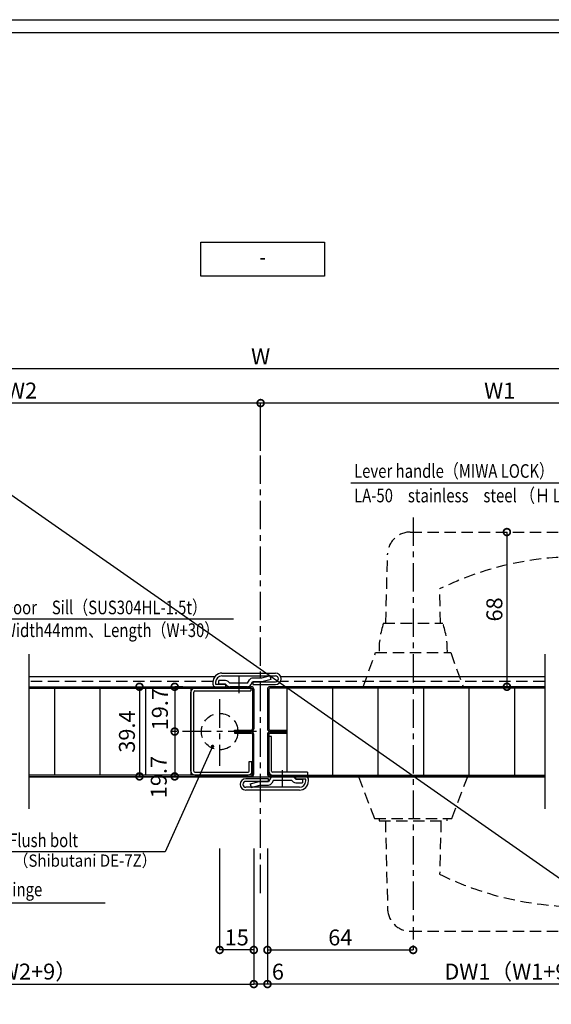
# Model space of a CAD drawing. Units: millimetres. Extents: x -1673 to 4057, y 0 to 21150.
# Drawn here: x 1419 to 1653, y 11725 to 12158 of the extents above; entities that cross this region are included whole.
import ezdxf
from ezdxf.enums import TextEntityAlignment as Align

# ---------------------------------------------------------------- set-up
doc = ezdxf.new("R2010")
doc.units = ezdxf.units.MM
doc.header["$LTSCALE"] = 20
doc.header["$PDMODE"] = 3
doc.header["$PDSIZE"] = 5
for name, pattern in [('AM_ISO08W050x2', [9, 6, -0.75, 1.5, -0.75]), ('CENTER', [2, 1.25, -0.25, 0.25, -0.25]), ('HIDDEN', [0.375, 0.25, -0.125])]:
    doc.linetypes.add(name, pattern=pattern)
doc.layers.get('Defpoints').update_dxf_attribs({"color": 251})
doc.layers.add('印刷線', color=1, linetype='Continuous', plot=False)
for name, color, linetype in [('寸法', 7, 'Continuous'), ('扉', 143, 'Continuous'), ('文字_引出し線', 2, 'Continuous'), ('枠', 241, 'Continuous'), ('用紙枠', 7, 'Continuous'), ('通り芯_中心線', 1, 'CENTER'), ('金物', 40, 'Continuous'), ('雑', 253, 'Continuous')]:
    doc.layers.add(name, color=color, linetype=linetype)
doc.styles.get("Standard").update_dxf_attribs({"font": 'romans.shx', "bigfont": 'bigfont.shx'})
doc.styles.add('用紙枠', font='romans.shx', dxfattribs={"bigfont": 'bigfont.shx'})
doc.dimstyles.new('1：1$0', dxfattribs={"dimtxt": 7, "dimasz": 6, "dimexe": 0, "dimexo": 2, "dimgap": 2, "dimtad": 1, "dimdsep": 46, "dimtxsty": 'Standard', "dimblk": 'DOTSMALL', "dimcen": 3, "dimclrd": 7, "dimclre": 7, "dimclrt": 7, "dimadec": 0, "dimazin": 0, "dimtfac": 1, "dimtofl": 0, "dimtmove": 2, "dimatfit": 3, "dimldrblk": 'DOTSMALL', "dimfxl": 0, "dimtolj": 1, "dimtzin": 0, "dimlwd": -1, "dimlwe": -1, "dimarcsym": 0})
doc.dimstyles.new('SW姿図１：２０', dxfattribs={"dimtxt": 2.5, "dimasz": 2, "dimexe": 1.5, "dimexo": 0.625, "dimtad": 1, "dimdec": 1, "dimlfac": 20, "dimdsep": 46, "dimtxsty": 'Standard', "dimblk": 'SMALL', "dimcen": 2.5, "dimdle": 1.5, "dimclrt": 7, "dimadec": 1, "dimazin": 2, "dimtfac": 1, "dimtdec": 1, "dimtmove": 0, "dimatfit": 3, "dimldrblk": 'SMALL', "dimfxl": 0, "dimarcsym": 0})

# ---------------------------------------------------------------- blocks, each defined once
blk = doc.blocks.new('_DotSmall')
at = {"color": 0, "linetype": 'ByBlock', "const_width": 0.5}
blk.add_lwpolyline([(-0.0625, 0, 1), (0.0625, 0, 1)], format="xyb", close=True, dxfattribs=at)
blk = doc.blocks.new('*D1892')
at = {"layer": 'Defpoints', "color": 0}
for p in [(1314.94, 12004.35), (1314.94, 11950.94), (1734.94, 11950.94)]:
    blk.add_point(p, dxfattribs=at)
at = {"layer": '寸法', "color": 7}
for p, q in [((1314.94, 11952.94), (1314.94, 12004.35)), ((1734.94, 12004.35), (1314.94, 12004.35)), ((1734.94, 11952.94), (1734.94, 12004.35))]:
    blk.add_line(p, q, dxfattribs=at)
at = {"layer": '寸法', "color": 7, "xscale": 6, "yscale": 6, "zscale": 6, "rotation": 180}
blk.add_blockref('_DotSmall', (1314.94, 12004.35), dxfattribs=at)
at = {"layer": '寸法', "color": 7, "xscale": 6, "yscale": 6, "zscale": 6}
blk.add_blockref('_DotSmall', (1734.94, 12004.35), dxfattribs=at)
at = {"layer": '寸法', "color": 7, "insert": (1524.94, 12009.85), "char_height": 7, "attachment_point": 5}
blk.add_mtext('\\A1;W', dxfattribs=at)
blk = doc.blocks.new('DRAWINGFRAME')
at = {"layer": '用紙枠', "color": 3}
blk.add_line((-800.98, 0), (0, 0), dxfattribs=at)
blk = doc.blocks.new('A$C2DD63E61')
at = {"layer": '扉'}
for p, q in [((-6.04, 21.99), (-6.04, 6.69)), ((-4.84, 21.99), (-6.04, 21.99)), ((-4.84, 6.69), (-4.84, 21.99)), ((10.96, 6.19), (-4.34, 6.19)), ((-4.34, 4.99), (10.96, 4.99)), ((10.96, 6.19), (10.96, 4.99))]:
    blk.add_line(p, q, dxfattribs=at)
for radius in [1.7, 0.5]:
    blk.add_arc((-4.34, 6.69), radius, 180, 270, dxfattribs=at)
blk = doc.blocks.new('A$C1A310AC0')
at = {"layer": '扉', "linetype": 'Continuous'}
for p, q in [((-3.92, 0), (3.92, 0)), ((-14.22, -3.27), (-10.22, -2.2)), ((-14.22, -3.27), (-13.8, -4.82)), ((-13.8, -4.82), (-10, -3.8)), ((-10.22, -2.2), (-6.12, -2.2)), ((-10, -3.8), (-6.12, -3.8)), ((-5.31, -0.8), (-6.12, -2.2)), ((-3.92, -1.6), (-4.73, -3)), ((-3.92, -1.6), (3.92, -1.6)), ((3.92, -1.6), (4.65, -2.33)), ((5.05, -0.47), (5.78, -1.2)), ((5.78, -1.2), (8.78, -1.2)), ((5.78, -2.8), (8.78, -2.8)), ((8.78, -1.2), (8.78, -2.8))]:
    blk.add_line(p, q, dxfattribs=at)
at = {"layer": '扉', "linetype": 'AM_ISO08W050x2'}
blk.add_line((0, -4.39), (0, 2.79), dxfattribs=at)
at = {"layer": '扉', "linetype": 'Continuous'}
for centre, start, end in [((-3.92, -1.6), 90, 150), ((3.92, -1.6), 45, 90), ((-6.12, -2.2), 270, 330), ((5.78, -1.2), 225, 270)]:
    blk.add_arc(centre, 1.6, start, end, dxfattribs=at)
blk = doc.blocks.new('A$C7F8B543D')
at = {"layer": '扉'}
for p, q in [((-25.1, 6), (-0.5, 6)), ((-25.1, 4.8), (-0.5, 4.8)), ((-0.5, 6), (-0.5, 4.8)), ((-26.8, -30.5), (-26.8, 4.3)), ((-25.6, -30.5), (-25.6, 4.3)), ((-1.2, -26.2), (0, -26.2)), ((-1.2, -30.5), (-1.2, -26.2)), ((0, -30.5), (0, -26.2)), ((-25.1, -31), (-1.7, -31)), ((-25.1, -32.2), (-1.7, -32.2))]:
    blk.add_line(p, q, dxfattribs=at)
for centre, radius, start, end in [((-25.1, 4.3), 1.7, 90, 180), ((-25.1, 4.3), 0.5, 90, 180), ((-25.1, -30.5), 1.7, 180, 270), ((-25.1, -30.5), 0.5, 180, 270), ((-1.7, -30.5), 0.5, 270, 0), ((-1.7, -30.5), 1.7, 270, 0)]:
    blk.add_arc(centre, radius, start, end, dxfattribs=at)
blk = doc.blocks.new('*D1919')
at = {"layer": 'Defpoints', "color": 0}
for p in [(1524.94, 11989.35), (1734.94, 11982.3), (1524.94, 11966.29)]:
    blk.add_point(p, dxfattribs=at)
at = {"layer": '寸法', "color": 7}
for p, q in [((1524.94, 11968.29), (1524.94, 11989.35)), ((1734.94, 11989.35), (1524.94, 11989.35)), ((1734.94, 11984.3), (1734.94, 11989.35))]:
    blk.add_line(p, q, dxfattribs=at)
at = {"layer": '寸法', "color": 7, "xscale": 6, "yscale": 6, "zscale": 6, "rotation": 180}
blk.add_blockref('_DotSmall', (1524.94, 11989.35), dxfattribs=at)
at = {"layer": '寸法', "color": 7, "xscale": 6, "yscale": 6, "zscale": 6}
blk.add_blockref('_DotSmall', (1734.94, 11989.35), dxfattribs=at)
at = {"layer": '寸法', "color": 7, "insert": (1629.94, 11994.85), "char_height": 7, "attachment_point": 5}
blk.add_mtext('\\A1;W1', dxfattribs=at)
blk = doc.blocks.new('*D1920')
at = {"layer": 'Defpoints', "color": 0}
for p in [(1314.94, 11989.35), (1314.94, 11981.89), (1524.94, 11967.05)]:
    blk.add_point(p, dxfattribs=at)
at = {"layer": '寸法', "color": 7}
for p, q in [((1314.94, 11983.89), (1314.94, 11989.35)), ((1524.94, 11989.35), (1314.94, 11989.35)), ((1524.94, 11969.05), (1524.94, 11989.35))]:
    blk.add_line(p, q, dxfattribs=at)
at = {"layer": '寸法', "color": 7, "xscale": 6, "yscale": 6, "zscale": 6, "rotation": 180}
blk.add_blockref('_DotSmall', (1314.94, 11989.35), dxfattribs=at)
at = {"layer": '寸法', "color": 7, "xscale": 6, "yscale": 6, "zscale": 6}
blk.add_blockref('_DotSmall', (1524.94, 11989.35), dxfattribs=at)
at = {"layer": '寸法', "color": 7, "insert": (1419.94, 11994.85), "char_height": 7, "attachment_point": 5}
blk.add_mtext('\\A1;W2', dxfattribs=at)
blk = doc.blocks.new('*D1922')
at = {"layer": 'Defpoints', "color": 0}
for p in [(1527.94, 11795.62), (1746.94, 11795.62), (1527.94, 11733.95)]:
    blk.add_point(p, dxfattribs=at)
at = {"layer": '寸法', "color": 7}
for p, q in [((1527.94, 11793.62), (1527.94, 11733.95)), ((1746.94, 11793.62), (1746.94, 11733.95)), ((1746.94, 11733.95), (1527.94, 11733.95))]:
    blk.add_line(p, q, dxfattribs=at)
at = {"layer": '寸法', "color": 7, "xscale": 6, "yscale": 6, "zscale": 6, "rotation": 180}
blk.add_blockref('_DotSmall', (1527.94, 11733.95), dxfattribs=at)
at = {"layer": '寸法', "color": 7, "xscale": 6, "yscale": 6, "zscale": 6}
blk.add_blockref('_DotSmall', (1746.94, 11733.95), dxfattribs=at)
at = {"layer": '寸法', "color": 7, "insert": (1637.44, 11739.45), "char_height": 7, "attachment_point": 5}
blk.add_mtext('\\A1;DW1（W1+9）', dxfattribs=at)
blk = doc.blocks.new('*D1923')
at = {"layer": 'Defpoints', "color": 0}
for p in [(1521.94, 11795.62), (1527.94, 11795.62), (1521.94, 11733.95)]:
    blk.add_point(p, dxfattribs=at)
at = {"layer": '寸法', "color": 7}
for p, q in [((1521.94, 11793.62), (1521.94, 11733.95)), ((1527.94, 11793.62), (1527.94, 11733.95)), ((1527.94, 11733.95), (1521.94, 11733.95))]:
    blk.add_line(p, q, dxfattribs=at)
at = {"layer": '寸法', "color": 7, "xscale": 6, "yscale": 6, "zscale": 6, "rotation": 180}
blk.add_blockref('_DotSmall', (1521.94, 11733.95), dxfattribs=at)
at = {"layer": '寸法', "color": 7, "xscale": 6, "yscale": 6, "zscale": 6}
blk.add_blockref('_DotSmall', (1527.94, 11733.95), dxfattribs=at)
at = {"layer": '寸法', "color": 7, "insert": (1532.53, 11739.41), "char_height": 7, "attachment_point": 5}
blk.add_mtext('\\A1;6', dxfattribs=at)
blk = doc.blocks.new('*D1925')
at = {"layer": 'Defpoints', "color": 0}
for p in [(1302.94, 11795.62), (1521.94, 11795.62), (1521.94, 11733.95)]:
    blk.add_point(p, dxfattribs=at)
at = {"layer": '寸法', "color": 7}
for p, q in [((1302.94, 11793.62), (1302.94, 11733.95)), ((1521.94, 11793.62), (1521.94, 11733.95)), ((1302.94, 11733.95), (1521.94, 11733.95))]:
    blk.add_line(p, q, dxfattribs=at)
at = {"layer": '寸法', "color": 7, "xscale": 6, "yscale": 6, "zscale": 6, "rotation": 180}
blk.add_blockref('_DotSmall', (1302.94, 11733.95), dxfattribs=at)
at = {"layer": '寸法', "color": 7, "xscale": 6, "yscale": 6, "zscale": 6}
blk.add_blockref('_DotSmall', (1521.94, 11733.95), dxfattribs=at)
at = {"layer": '寸法', "color": 7, "insert": (1412.44, 11739.45), "char_height": 7, "attachment_point": 5}
blk.add_mtext('\\A1;DW2（W2+9）', dxfattribs=at)
blk = doc.blocks.new('*D1926')
at = {"layer": 'Defpoints', "color": 0}
for p in [(1527.94, 11748.95), (1591.94, 11748.95), (1591.94, 11748.95)]:
    blk.add_point(p, dxfattribs=at)
at = {"layer": '寸法', "color": 7}
for p, q in [((1527.94, 11750.95), (1527.94, 11748.95)), ((1591.94, 11750.95), (1591.94, 11748.95)), ((1527.94, 11748.95), (1591.94, 11748.95))]:
    blk.add_line(p, q, dxfattribs=at)
at = {"layer": '寸法', "color": 7, "xscale": 6, "yscale": 6, "zscale": 6, "rotation": 180}
blk.add_blockref('_DotSmall', (1527.94, 11748.95), dxfattribs=at)
at = {"layer": '寸法', "color": 7, "xscale": 6, "yscale": 6, "zscale": 6}
blk.add_blockref('_DotSmall', (1591.94, 11748.95), dxfattribs=at)
at = {"layer": '寸法', "color": 7, "insert": (1559.94, 11754.45), "char_height": 7, "attachment_point": 5}
blk.add_mtext('\\A1;64', dxfattribs=at)
blk = doc.blocks.new('*D1927')
at = {"layer": 'Defpoints', "color": 0}
for p in [(1506.94, 11795.62), (1521.94, 11795.62), (1506.94, 11748.95)]:
    blk.add_point(p, dxfattribs=at)
at = {"layer": '寸法', "color": 7}
for p, q in [((1506.94, 11793.62), (1506.94, 11748.95)), ((1521.94, 11793.62), (1521.94, 11748.95)), ((1521.94, 11748.95), (1506.94, 11748.95))]:
    blk.add_line(p, q, dxfattribs=at)
at = {"layer": '寸法', "color": 7, "xscale": 6, "yscale": 6, "zscale": 6, "rotation": 180}
blk.add_blockref('_DotSmall', (1506.94, 11748.95), dxfattribs=at)
at = {"layer": '寸法', "color": 7, "xscale": 6, "yscale": 6, "zscale": 6}
blk.add_blockref('_DotSmall', (1521.94, 11748.95), dxfattribs=at)
at = {"layer": '寸法', "color": 7, "insert": (1514.44, 11754.45), "char_height": 7, "attachment_point": 5}
blk.add_mtext('\\A1;15', dxfattribs=at)
blk = doc.blocks.new('*D1928')
at = {"layer": 'Defpoints', "color": 0}
for p in [(1492.79, 11864.64), (1487.19, 11844.94), (1489.42, 11844.94)]:
    blk.add_point(p, dxfattribs=at)
at = {"layer": '寸法', "color": 7}
for p, q in [((1490.79, 11864.64), (1487.19, 11864.64)), ((1487.19, 11864.64), (1487.19, 11844.94)), ((1487.42, 11844.94), (1487.19, 11844.94))]:
    blk.add_line(p, q, dxfattribs=at)
at = {"layer": '寸法', "color": 7, "xscale": 6, "yscale": 6, "zscale": 6}
for p, rotation in [((1487.19, 11864.64), 90), ((1487.19, 11844.94), 270)]:
    blk.add_blockref('_DotSmall', p, dxfattribs=dict(at, rotation=rotation))
at = {"layer": '寸法', "color": 7, "insert": (1480.69, 11854.79), "char_height": 7, "attachment_point": 5, "rotation": 90}
blk.add_mtext('\\A1;19.7', dxfattribs=at)
blk = doc.blocks.new('*D1929')
at = {"layer": 'Defpoints', "color": 0}
for p in [(1489.42, 11844.94), (1487.19, 11825.24), (1487.19, 11825.24)]:
    blk.add_point(p, dxfattribs=at)
at = {"layer": '寸法', "color": 7}
for p, q in [((1487.42, 11844.94), (1487.19, 11844.94)), ((1487.19, 11844.94), (1487.19, 11825.24)), ((1485.19, 11825.24), (1487.19, 11825.24))]:
    blk.add_line(p, q, dxfattribs=at)
at = {"layer": '寸法', "color": 7, "xscale": 6, "yscale": 6, "zscale": 6}
for p, rotation in [((1487.19, 11844.94), 90), ((1487.19, 11825.24), 270)]:
    blk.add_blockref('_DotSmall', p, dxfattribs=dict(at, rotation=rotation))
at = {"layer": '寸法', "color": 7, "insert": (1480.19, 11824.94), "char_height": 7, "attachment_point": 5, "rotation": 90}
blk.add_mtext('\\A1;19.7', dxfattribs=at)
blk = doc.blocks.new('_Small')
at = {"color": 0, "linetype": 'ByBlock', "lineweight": -2}
blk.add_circle((0, 0), 0.25, dxfattribs=at)
blk = doc.blocks.new('*D1934')
at = {"layer": 'Defpoints', "color": 0}
for p in [(1471.72, 11864.64), (1471.72, 11825.24), (1471.72, 11825.24)]:
    blk.add_point(p, dxfattribs=at)
at = {"layer": '寸法', "color": 7}
for p, q in [((1469.72, 11864.64), (1471.72, 11864.64)), ((1471.72, 11864.64), (1471.72, 11825.24)), ((1469.72, 11825.24), (1471.72, 11825.24))]:
    blk.add_line(p, q, dxfattribs=at)
at = {"layer": '寸法', "color": 7, "xscale": 6, "yscale": 6, "zscale": 6}
for p, rotation in [((1471.72, 11864.64), 90), ((1471.72, 11825.24), 270)]:
    blk.add_blockref('_DotSmall', p, dxfattribs=dict(at, rotation=rotation))
at = {"layer": '寸法', "color": 7, "insert": (1466.22, 11844.94), "char_height": 7, "attachment_point": 5, "rotation": 90}
blk.add_mtext('\\A1;39.4', dxfattribs=at)
blk = doc.blocks.new('レバーハンドル_ヨコ断面')
at = {"layer": '通り芯_中心線', "color": 1, "linetype": 'CENTER', "ltscale": 0.5}
blk.add_line((0, 74.4), (0, -111.04), dxfattribs=at)
at = {"layer": '金物', "linetype": 'HIDDEN'}
for p, q in [((-1.25, 68), (119.5, 68)), ((124.5, 63), (124.5, 46)), ((-12, 28), (-11.24, 58.25)), ((115.47, 50.44), (118.9, 44.5)), ((12, 28), (11.63, 43)), ((-13, 28), (13, 28)), ((-22, 0), (-16.5, 15)), ((-16.5, 15), (16.5, 15)), ((16.5, 15), (21.94, 0)), ((-22, 0), (21.94, 0)), ((-24, -39.4), (-17, -57.9)), ((-24, -39.4), (24, -39.4)), ((17, -57.9), (24, -39.4)), ((-17, -57.9), (17, -57.9)), ((-15, -57.9), (-15, -58.9)), ((-15, -58.9), (15, -58.9)), ((-12.21, -58.9), (-11.24, -97.65)), ((12.21, -58.9), (11.63, -82.4)), ((15, -58.9), (15, -57.9)), ((115.47, -89.84), (118.9, -83.9)), ((124.5, -102.4), (124.5, -85.4)), ((-1.25, -107.4), (119.5, -107.4))]:
    blk.add_line(p, q, dxfattribs=at)
for centre, radius, start, end in [((-1.25, 58), 10, 90, 178.5679), ((119.5, 63), 5, 0, 90), ((72.73, -81.39), 138.59, 72.0366, 116.1636), ((121.5, 46), 3, 207.3091, 0), ((23.03, 15.8), 38.04, 161.298, 181.2097), ((-23.03, 15.8), 38.04, 358.7903, 18.702), ((72.73, 41.99), 138.59, 243.8364, 287.9634), ((121.5, -85.4), 3, 0, 152.6909), ((-1.25, -97.4), 10, 181.4321, 270), ((119.5, -102.4), 5, 270, 0)]:
    blk.add_arc(centre, radius, start, end, dxfattribs=at)
blk = doc.blocks.new('*D1939')
at = {"layer": 'Defpoints', "color": 0}
for p in [(1628.36, 11932.64), (1628.37, 11864.64), (1633.11, 11864.64)]:
    blk.add_point(p, dxfattribs=at)
at = {"layer": '寸法', "color": 7}
for p, q in [((1630.36, 11932.64), (1633.11, 11932.64)), ((1633.11, 11932.64), (1633.11, 11864.64)), ((1630.37, 11864.64), (1633.11, 11864.64))]:
    blk.add_line(p, q, dxfattribs=at)
at = {"layer": '寸法', "color": 7, "xscale": 6, "yscale": 6, "zscale": 6}
for p, rotation in [((1633.11, 11932.64), 90), ((1633.11, 11864.64), 270)]:
    blk.add_blockref('_DotSmall', p, dxfattribs=dict(at, rotation=rotation))
at = {"layer": '寸法', "color": 7, "insert": (1627.61, 11898.64), "char_height": 7, "attachment_point": 5, "rotation": 90}
blk.add_mtext('\\A1;68', dxfattribs=at)

msp = doc.modelspace()

# ---------------------------------------------------------------- linework, layer by layer
at = {"layer": 'Defpoints'}
msp.add_lwpolyline([(1117.06, 12157.8687), (1934.058, 12157.8687), (1934.058, 11585.9061), (1117.06, 11585.9061)], close=True, dxfattribs=at)
at = {"layer": '印刷線'}
msp.add_line((1117.06, 12157.8687), (1934.058, 11585.9061), dxfattribs=at)
at = {"layer": '扉'}
for p, q in [((1507.9441, 11870.6384), (1531.4441, 11870.6384)), ((1507.9441, 11869.4384), (1531.4441, 11869.4384)), ((1423.0718, 11864.6384), (1520.8441, 11864.6384)), ((1423.0718, 11864.0384), (1520.8441, 11864.0384)), ((1434.3441, 11864.0384), (1434.3441, 11825.8384)), ((1454.3441, 11864.0384), (1454.3441, 11825.8384)), ((1474.3441, 11864.0384), (1474.3441, 11825.8384)), ((1494.3441, 11864.0384), (1494.3441, 11825.8384)), ((1503.9441, 11866.6384), (1503.9441, 11865.8384)), ((1505.1441, 11866.6384), (1505.1441, 11865.8384)), ((1505.1441, 11865.8384), (1509.4441, 11865.8384)), ((1505.1441, 11864.6384), (1509.4441, 11864.6384)), ((1509.4441, 11865.8384), (1509.4441, 11864.6384)), ((1521.3441, 11863.5384), (1521.3441, 11846.1384)), ((1521.4941, 11866.8384), (1531.4441, 11866.8384)), ((1521.4941, 11866.8384), (1521.4941, 11865.6384)), ((1521.4941, 11865.6384), (1531.4441, 11865.6384)), ((1521.9441, 11863.5384), (1521.9441, 11846.1384)), ((1527.9441, 11863.5384), (1527.9441, 11846.1384)), ((1528.5441, 11863.5384), (1528.5441, 11846.1384)), ((1649.7229, 11864.6384), (1529.0441, 11864.6384)), ((1649.7229, 11864.0384), (1529.0441, 11864.0384)), ((1536.4441, 11864.0384), (1536.4441, 11827.0384)), ((1556.4441, 11864.0384), (1556.4441, 11825.8384)), ((1576.4441, 11864.0384), (1576.4441, 11825.8384)), ((1596.4441, 11864.0384), (1596.4441, 11825.8384)), ((1616.4441, 11864.0384), (1616.4441, 11825.8384)), ((1636.4441, 11864.0384), (1636.4441, 11825.8384)), ((1513.4441, 11845.6384), (1520.8441, 11845.6384)), ((1513.4441, 11845.0384), (1513.4441, 11845.6384)), ((1513.4441, 11845.0384), (1520.8441, 11845.0384)), ((1513.4441, 11844.8384), (1520.8441, 11844.8384)), ((1513.4441, 11844.8384), (1513.4441, 11844.2384)), ((1513.4441, 11844.2384), (1520.8441, 11844.2384)), ((1521.3441, 11843.7384), (1521.3441, 11826.3384)), ((1521.9441, 11826.3384), (1521.9441, 11843.7384)), ((1527.9441, 11843.7384), (1527.9441, 11826.3384)), ((1528.5441, 11843.7384), (1528.5441, 11826.3384)), ((1529.0441, 11845.6384), (1536.4441, 11845.6384)), ((1529.0441, 11845.0384), (1536.4441, 11845.0384)), ((1529.0441, 11844.8384), (1536.4441, 11844.8384)), ((1529.0441, 11844.2384), (1536.4441, 11844.2384)), ((1536.4441, 11845.6384), (1536.4441, 11845.0384)), ((1536.4441, 11844.8384), (1536.4441, 11844.2384)), ((1520.8441, 11825.8384), (1423.0718, 11825.8384)), ((1423.0718, 11825.2384), (1520.8442, 11825.2384)), ((1529.0441, 11825.8384), (1649.7229, 11825.8384)), ((1649.7229, 11825.2384), (1529.0441, 11825.2384)), ((1544.7441, 11825.2384), (1540.4441, 11825.2384)), ((1540.4441, 11824.0384), (1540.4441, 11825.2384)), ((1528.3941, 11824.2384), (1518.4441, 11824.2384)), ((1528.3941, 11823.0384), (1518.4441, 11823.0384)), ((1541.9441, 11820.4384), (1518.4441, 11820.4384)), ((1528.3941, 11823.0384), (1528.3941, 11824.2384)), ((1544.7441, 11824.0384), (1540.4441, 11824.0384)), ((1544.7441, 11823.2384), (1544.7441, 11824.0384)), ((1545.9441, 11823.2384), (1545.9441, 11824.0384)), ((1541.9441, 11819.2384), (1518.4441, 11819.2384))]:
    msp.add_line(p, q, dxfattribs=at)
for centre, radius, start, end in [((1507.9441, 11866.6384), 4, 90, 180), ((1507.9441, 11866.6384), 2.8, 90, 180), ((1531.4441, 11868.1384), 2.5, 270, 90), ((1531.4441, 11868.1384), 1.3, 270, 90), ((1505.1441, 11865.8384), 1.2, 180, 270), ((1520.8441, 11863.5384), 1.1, 0, 90), ((1520.8441, 11863.5384), 0.5, 0, 90), ((1529.0441, 11863.5384), 1.1, 90, 180), ((1529.0441, 11863.5384), 0.5, 90, 180), ((1520.8441, 11846.1384), 0.5, 270, 0), ((1520.8441, 11846.1384), 1.1, 270, 0), ((1529.0441, 11846.1384), 1.1, 180, 270), ((1529.0441, 11846.1384), 0.5, 180, 270), ((1520.8441, 11843.7384), 1.1, 0, 90), ((1520.8441, 11843.7384), 0.5, 0, 90), ((1529.0441, 11843.7384), 1.1, 90, 180), ((1529.0441, 11843.7384), 0.5, 90, 180), ((1520.8441, 11826.3384), 0.5, 270, 0), ((1520.8441, 11826.3384), 1.1, 270, 0), ((1529.0441, 11826.3384), 1.1, 180, 270), ((1529.0441, 11826.3384), 0.5, 180, 270), ((1544.7441, 11824.0384), 1.2, 0, 90), ((1518.4441, 11821.7384), 2.5, 90, 270), ((1518.4441, 11821.7384), 1.3, 90, 270), ((1541.9441, 11823.2384), 4, 270, 0), ((1541.9441, 11823.2384), 2.8, 270, 0)]:
    msp.add_arc(centre, radius, start, end, dxfattribs=at)
at = {"layer": '文字_引出し線'}
msp.add_lwpolyline([(1552.925, 12045.1299), (1498.6817, 12045.1299), (1498.6817, 12060.1299), (1552.925, 12060.1299)], close=True, dxfattribs=at)
at = {"layer": '枠'}
for p, q in [((1504.6715, 11868.9384), (1423.0718, 11868.9384)), ((1649.7229, 11868.9384), (1533.8126, 11868.9384)), ((1649.7229, 11824.9384), (1423.0718, 11824.9384))]:
    msp.add_line(p, q, dxfattribs=at)
at = {"layer": '枠', "linetype": 'HIDDEN'}
for p, q in [((1503.9554, 11866.9384), (1423.0718, 11866.9384)), ((1649.7229, 11866.9384), (1533.6373, 11866.9384))]:
    msp.add_line(p, q, dxfattribs=at)
at = {"layer": '通り芯_中心線', "color": 1, "linetype": 'CENTER', "ltscale": 0.5}
for p, q in [((1524.9441, 11773.8476), (1524.9441, 11967.054)), ((1506.9441, 11859.1325), (1506.9441, 11829.8914)), ((1523.1913, 11844.9384), (1485.243, 11844.9384))]:
    msp.add_line(p, q, dxfattribs=at)
at = {"layer": '金物', "linetype": 'HIDDEN'}
msp.add_circle((1506.9441, 11844.9384), 8, dxfattribs=at)
at = {"layer": '雑'}
for p, q in [((1423.0718, 11878.9384), (1423.0718, 11810.9384)), ((1649.7229, 11878.9384), (1649.7229, 11810.9384))]:
    msp.add_line(p, q, dxfattribs=at)

# ---------------------------------------------------------------- block references
msp.add_blockref('DRAWINGFRAME', (1926.0482, 12152.2612))
at = {"color": 7}
msp.add_blockref('レバーハンドル_ヨコ断面', (1591.9441, 11864.6384), dxfattribs=at)
at = {"layer": '扉', "rotation": 180}
msp.add_blockref('A$C1A310AC0', (1515.3035, 11864.6384), dxfattribs=at)
at = {"layer": '扉'}
for name, p in [('A$C7F8B543D', (1521.1441, 11858.0384)), ('A$C2DD63E61', (1534.5847, 11820.8444)), ('A$C1A310AC0', (1534.5847, 11825.2384))]:
    msp.add_blockref(name, p, dxfattribs=at)

# ---------------------------------------------------------------- texts
at = {"layer": '文字_引出し線', "width": 0.8}
msp.add_text('-', height=7, dxfattribs=at).set_placement((1525.8534, 12052.6299), align=Align.MIDDLE)
for s, p in [('Lever handle（MIWA LOCK）', (1565.9915, 11959.4947)), ('LA-50\u3000stainless\u3000steel （ＨＬ）', (1565.9915, 11948.713)), ('Door\u3000Sill（SUS304HL-1.5t）', (1411.7025, 11899.5161)), ('Width44mm、Length（W+30）', (1411.7025, 11889.5092)), ('Flush bolt', (1414.4422, 11797.1483)), ('DH-15S-127 standard Flag hinge', (1331.2258, 11775.5656))]:
    msp.add_text(s, height=6, dxfattribs=at).set_placement(p, align=Align.MIDDLE_LEFT)
at = {"layer": '文字_引出し線', "style": '用紙枠', "width": 0.9}
msp.add_text('（Shibutani DE-7Z）', height=5.376, dxfattribs=at).set_placement((1447.8185, 11787.5307), align=Align.MIDDLE)

# ---------------------------------------------------------------- dimensions: what is measured, and where the dimension line sits
at = {"layer": '寸法'}
for base, p1, p2, text, picture, middle in [((1314.9441, 12004.3492), (1734.9441, 11950.9384), (1314.9441, 11950.9384), 'W', '*D1892', (1524.9441, 12009.8492)), ((1314.9441, 11989.3492), (1524.9441, 11967.054), (1314.9441, 11981.8917), 'W2', '*D1920', (1419.9441, 11994.8492)), ((1524.9441, 11989.3492), (1734.9441, 11982.2968), (1524.9441, 11966.2851), 'W1', '*D1919', (1629.9441, 11994.8492))]:
    dim = msp.add_linear_dim(base=base, p1=p1, p2=p2, angle=180, text=text, dimstyle='1：1$0', dxfattribs=at)
    dim.commit()
    dim.dimension.update_dxf_attribs({"geometry": picture, "text_midpoint": middle})
for base, p1, p2, picture, middle in [((1633.1056, 11864.6384), (1628.3568, 11932.6384), (1628.369, 11864.6384), '*D1939', (1627.6056, 11898.6384)), ((1471.7209, 11825.2384), (1471.7209, 11864.6384), (1471.7209, 11825.2384), '*D1934', (1466.2209, 11844.9384)), ((1487.1912, 11844.9384), (1492.792, 11864.6384), (1489.4232, 11844.9384), '*D1928', (1480.6912, 11854.7884))]:
    dim = msp.add_linear_dim(base=base, p1=p1, p2=p2, angle=90, dimstyle='1：1$0', dxfattribs=at)
    dim.commit()
    dim.dimension.update_dxf_attribs({"geometry": picture, "text_midpoint": middle})
dim = msp.add_linear_dim(base=(1487.1912, 11825.2384), p1=(1489.4232, 11844.9384), p2=(1487.1912, 11825.2384), angle=90, dimstyle='1：1$0', dxfattribs=at)
dim.commit()
dim.dimension.update_dxf_attribs({"geometry": '*D1929', "text_midpoint": (1480.1912, 11824.9384), "dimtype": 160})
for base, p1, p2, text, picture, middle in [((1521.9441, 11733.9544), (1302.9441, 11795.6179), (1521.9441, 11795.6179), 'DW2（W2+9）', '*D1925', (1412.4441, 11739.4544)), ((1527.9441, 11733.9544), (1746.9441, 11795.6179), (1527.9441, 11795.6179), 'DW1（W1+9）', '*D1922', (1637.4441, 11739.4544))]:
    dim = msp.add_linear_dim(base=base, p1=p1, p2=p2, text=text, dimstyle='1：1$0', dxfattribs=at)
    dim.commit()
    dim.dimension.update_dxf_attribs({"geometry": picture, "text_midpoint": middle})
for base, p1, p2, picture, middle in [((1506.9441, 11748.9544), (1521.9441, 11795.6179), (1506.9441, 11795.6179), '*D1927', (1514.4441, 11754.4544)), ((1591.9441, 11748.9544), (1527.9441, 11748.9544), (1591.9441, 11748.9544), '*D1926', (1559.9441, 11754.4544))]:
    dim = msp.add_linear_dim(base=base, p1=p1, p2=p2, dimstyle='1：1$0', dxfattribs=at)
    dim.commit()
    dim.dimension.update_dxf_attribs({"geometry": picture, "text_midpoint": middle})
dim = msp.add_linear_dim(base=(1521.9441, 11733.9544), p1=(1527.9441, 11795.6179), p2=(1521.9441, 11795.6179), dimstyle='1：1$0', dxfattribs=at)
dim.commit()
dim.dimension.update_dxf_attribs({"geometry": '*D1923', "text_midpoint": (1532.5296, 11739.4078), "dimtype": 160})

# ---------------------------------------------------------------- leaders
at = {"layer": '文字_引出し線'}
for points in [[(1687.7601, 11932.4654), (1673.6037, 11954.1038), (1564.5901, 11954.1038)], [(1392.3235, 11867.5771), (1410.3544, 11894.5161), (1513.0557, 11894.5161)], [(1503.8122, 11838.4264), (1482.9919, 11792.1483), (1413.2578, 11792.1483)], [(1307.2616, 11804.7411), (1331.2258, 11769.6874), (1456.6385, 11769.6874)]]:
    msp.add_leader(points, dimstyle='SW姿図１：２０', override={"dimasz": 6, "dimtad": 0, "dimldrblk": 'DotSmall'}, dxfattribs=at)

doc.saveas('drawing.dxf')
